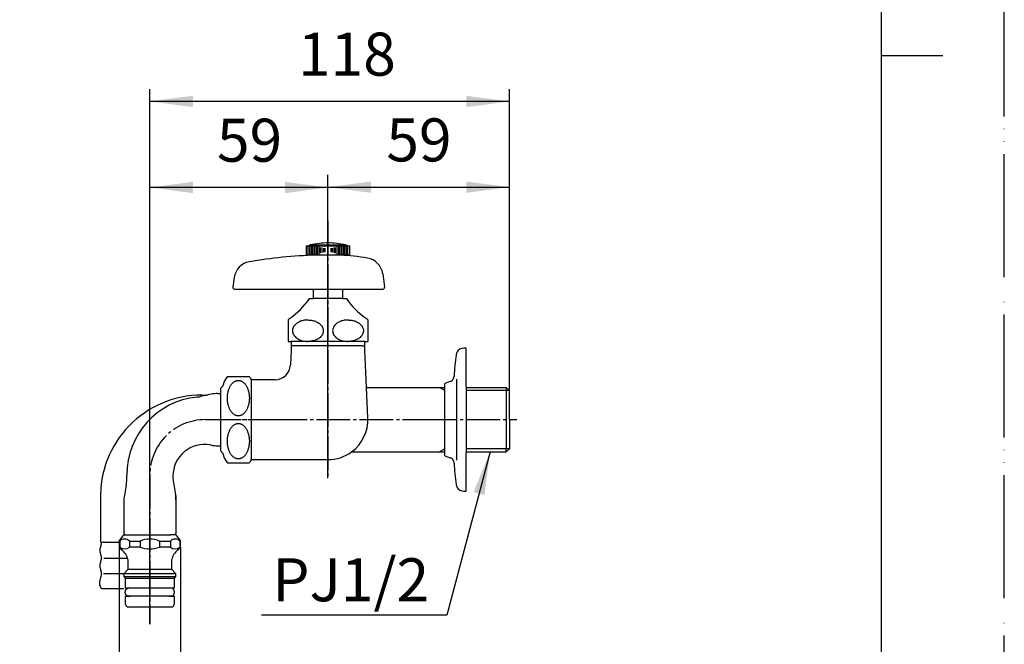
# Model space of a CAD drawing. Units: millimetres. Extents: x -278 to 562, y -265 to 923.
# Drawn here: x 241 to 562, y 138 to 341 of the extents above; entities that cross this region are included whole.
import ezdxf

# ---------------------------------------------------------------- set-up
doc = ezdxf.new("R2010")
doc.units = ezdxf.units.MM
doc.linetypes.add('DASH_CENTER', pattern=[14, 11, -1, 1, -1])
doc.linetypes.add('PHANTOM', pattern=[13, 10, -1, 0, -1, 0, -1])
doc.layers.add('1', color=7, linetype='Continuous')
doc.layers.add('CSLAYER1', color=7, linetype='Continuous')
doc.styles.add('CONVERTER_12', font='txt.shx', dxfattribs={"width": 0.9})
doc.dimstyles.new('ME10_DIM_11', dxfattribs={"dimtxt": 14, "dimasz": 14, "dimexe": 4, "dimexo": 0, "dimgap": 4, "dimtad": 1, "dimdsep": 46, "dimtxsty": 'CONVERTER_12', "dimsah": 1, "dimcen": 0.09, "dimclrd": 2, "dimclre": 2, "dimclrt": 7, "dimadec": 0, "dimazin": 0, "dimtfac": 1, "dimtdec": 4, "dimtix": 1, "dimtmove": 0, "dimatfit": 3, "dimfxl": 1, "dimtolj": 1, "dimtzin": 0, "dimarcsym": 0})
doc.dimstyles.new('ME10_DIM_12', dxfattribs={"dimtxt": 14, "dimasz": 14, "dimexe": 4, "dimexo": 0, "dimgap": 4, "dimtad": 1, "dimdsep": 46, "dimtxsty": 'CONVERTER_12', "dimsah": 1, "dimcen": 0.09, "dimclrd": 2, "dimclre": 2, "dimclrt": 7, "dimadec": 0, "dimazin": 0, "dimtfac": 1, "dimtdec": 4, "dimtix": 1, "dimtmove": 0, "dimatfit": 3, "dimfxl": 1, "dimtolj": 1, "dimtzin": 0, "dimarcsym": 0})
doc.dimstyles.new('ME10_DIM_14', dxfattribs={"dimtxt": 14, "dimasz": 14, "dimexe": 4, "dimexo": 0, "dimgap": 4, "dimtad": 1, "dimdsep": 46, "dimtxsty": 'CONVERTER_12', "dimsah": 1, "dimcen": 0.09, "dimclrd": 2, "dimclre": 2, "dimclrt": 7, "dimadec": 0, "dimazin": 0, "dimtfac": 1, "dimtdec": 4, "dimtix": 1, "dimtmove": 0, "dimatfit": 3, "dimfxl": 1, "dimtolj": 1, "dimtzin": 0, "dimarcsym": 0})
doc.dimstyles.new('ME10_DIM_19', dxfattribs={"dimtxt": 14, "dimasz": 14, "dimexe": 4, "dimexo": 0, "dimgap": 4, "dimtad": 1, "dimdsep": 46, "dimtxsty": 'CONVERTER_12', "dimsah": 1, "dimcen": 0.09, "dimclrd": 2, "dimclre": 2, "dimclrt": 7, "dimadec": 0, "dimazin": 0, "dimtfac": 1, "dimtdec": 4, "dimtix": 1, "dimtmove": 0, "dimatfit": 3, "dimfxl": 1, "dimtolj": 1, "dimtzin": 0, "dimarcsym": 0})
doc.dimstyles.get("Standard").update_dxf_attribs({"dimtxt": 0.18, "dimasz": 0.18, "dimexe": 0.18, "dimexo": 0.0625, "dimgap": 0.09, "dimtad": 0, "dimtih": 1, "dimtoh": 1, "dimdec": 4, "dimzin": 0, "dimdsep": 46, "dimtxsty": 'Standard', "dimcen": 0.09, "dimadec": 0, "dimazin": 0, "dimtfac": 1, "dimtdec": 4, "dimtofl": 0, "dimtmove": 0, "dimatfit": 3, "dimfxl": 1, "dimtolj": 1, "dimtzin": 0, "dimarcsym": 0})

# ---------------------------------------------------------------- blocks, each defined once
blk = doc.blocks.new('32-1-16__1', base_point=(467.84, 236.21))
at = {"color": 7, "linetype": 'Continuous'}
for p, q in [((309.05, 224.86), (316.14, 224.86)), ((306.74, 219.54), (306.74, 218.76)), ((306.74, 202.96), (306.74, 202.19)), ((309.05, 196.86), (316.14, 196.86))]:
    blk.add_line(p, q, dxfattribs=at)
at = {"layer": '1', "color": 7, "linetype": 'Continuous'}
for p, q in [((307.74, 222.34), (307.74, 222.39)), ((316.74, 223.86), (316.74, 224.14)), ((316.74, 224.14), (316.74, 224.02)), ((316.74, 223.86), (316.74, 197.86)), ((306.74, 220.6), (306.74, 219.54)), ((306.74, 218.76), (306.74, 202.96)), ((306.74, 202.19), (306.74, 201.12)), ((307.74, 199.33), (307.74, 199.39)), ((316.74, 197.59), (316.74, 197.86)), ((316.74, 197.7), (316.74, 197.59))]:
    blk.add_line(p, q, dxfattribs=at)
for centre, radius, start, end in [((312.59, 221.34), 5, 135.1623, 164.6624), ((312.59, 221.34), 5, 34.0558, 44.8377), ((307.74, 220.6), 1, 132.9414, 180), ((307.74, 220.6), 1, 120, 132.9414), ((306.74, 222.34), 1, 300, 0), ((308.74, 222.39), 1, 164.6624, 180), ((307.74, 201.12), 1, 180, 227.0586), ((307.74, 201.12), 1, 227.0586, 240), ((306.74, 199.39), 1, 0, 60), ((308.74, 199.33), 1, 180, 195.3376), ((312.59, 200.39), 5, 195.3376, 224.8377), ((312.59, 200.39), 5, 315.1623, 325.9442)]:
    blk.add_arc(centre, radius, start, end, dxfattribs=at)
for points, knots in [([(312.91, 212.12), (313.01, 212.14), (313.22, 212.18), (313.53, 212.3), (313.83, 212.45), (314.12, 212.65), (314.39, 212.88), (314.66, 213.15), (314.9, 213.46), (315.13, 213.8), (315.34, 214.17), (315.53, 214.57), (315.69, 214.99), (315.84, 215.44), (315.96, 215.9), (316.05, 216.38), (316.11, 216.87), (316.16, 217.36), (316.17, 217.86), (316.16, 218.36), (316.11, 218.86), (316.05, 219.35), (315.96, 219.82), (315.84, 220.29), (315.69, 220.73), (315.53, 221.15), (315.34, 221.55), (315.13, 221.92), (314.9, 222.26), (314.66, 222.57), (314.39, 222.84), (314.12, 223.08), (313.83, 223.27), (313.53, 223.43), (313.22, 223.54), (312.91, 223.61), (312.59, 223.63), (312.28, 223.61), (311.96, 223.54), (311.66, 223.43), (311.36, 223.27), (311.07, 223.08), (310.79, 222.84), (310.53, 222.57), (310.28, 222.26), (310.05, 221.92), (309.85, 221.55), (309.66, 221.15), (309.49, 220.73), (309.35, 220.29), (309.23, 219.82), (309.14, 219.35), (309.07, 218.86), (309.03, 218.36), (309.02, 217.86), (309.03, 217.36), (309.07, 216.87), (309.14, 216.38), (309.23, 215.9), (309.35, 215.44), (309.49, 214.99), (309.66, 214.57), (309.85, 214.17), (310.05, 213.8), (310.28, 213.46), (310.53, 213.15), (310.79, 212.88), (311.07, 212.65), (311.36, 212.45), (311.66, 212.3), (311.96, 212.18), (312.28, 212.12), (312.59, 212.09), (312.8, 212.11), (312.91, 212.12)], [0, 0, 0, 0, 0.32109, 0.641912, 0.982923, 1.323562, 1.693004, 2.062118, 2.46378, 2.865204, 3.298618, 3.731871, 4.193189, 4.654403, 5.137301, 5.620138, 6.11662, 6.613075, 7.114182, 7.61529, 8.111744, 8.608227, 9.091064, 9.573961, 10.035176, 10.496494, 10.929747, 11.363161, 11.764584, 12.166247, 12.535361, 12.904803, 13.245442, 13.586453, 13.907275, 14.228365, 14.542136, 14.855907, 15.176996, 15.497818, 15.838829, 16.179469, 16.54891, 16.918024, 17.319687, 17.72111, 18.154525, 18.587778, 19.049096, 19.51031, 19.993208, 20.476044, 20.972527, 21.468982, 21.970089, 22.471196, 22.967651, 23.464134, 23.946971, 24.429868, 24.891083, 25.3524, 25.785653, 26.219068, 26.620491, 27.022154, 27.391268, 27.760709, 28.101349, 28.44236, 28.763182, 29.084271, 29.398042, 29.711813, 29.711813, 29.711813, 29.711813]), ([(312.28, 209.6), (312.17, 209.58), (311.96, 209.54), (311.66, 209.43), (311.36, 209.27), (311.07, 209.08), (310.79, 208.84), (310.53, 208.57), (310.28, 208.26), (310.05, 207.92), (309.85, 207.55), (309.66, 207.15), (309.49, 206.73), (309.35, 206.29), (309.23, 205.82), (309.14, 205.35), (309.07, 204.86), (309.03, 204.36), (309.02, 203.86), (309.03, 203.36), (309.07, 202.87), (309.14, 202.38), (309.23, 201.9), (309.35, 201.44), (309.49, 200.99), (309.66, 200.57), (309.85, 200.17), (310.05, 199.8), (310.28, 199.46), (310.53, 199.15), (310.79, 198.88), (311.07, 198.65), (311.36, 198.45), (311.66, 198.3), (311.96, 198.18), (312.28, 198.12), (312.59, 198.09), (312.91, 198.12), (313.22, 198.18), (313.53, 198.3), (313.83, 198.45), (314.12, 198.65), (314.39, 198.88), (314.66, 199.15), (314.9, 199.46), (315.13, 199.8), (315.34, 200.17), (315.53, 200.57), (315.69, 200.99), (315.84, 201.44), (315.96, 201.9), (316.05, 202.38), (316.11, 202.87), (316.16, 203.36), (316.17, 203.86), (316.16, 204.36), (316.11, 204.86), (316.05, 205.35), (315.96, 205.82), (315.84, 206.29), (315.69, 206.73), (315.53, 207.15), (315.34, 207.55), (315.13, 207.92), (314.9, 208.26), (314.66, 208.57), (314.39, 208.84), (314.12, 209.08), (313.83, 209.27), (313.53, 209.43), (313.22, 209.54), (312.91, 209.61), (312.59, 209.63), (312.38, 209.61), (312.28, 209.6)], [0, 0, 0, 0, 0.321081, 0.641895, 0.982899, 1.323531, 1.692967, 2.062075, 2.463734, 2.865153, 3.298565, 3.731815, 4.193131, 4.654344, 5.137241, 5.620077, 6.11656, 6.613014, 7.114121, 7.615229, 8.111683, 8.608165, 9.091001, 9.573898, 10.035111, 10.496427, 10.929678, 11.36309, 11.764509, 12.166167, 12.535275, 12.904711, 13.245344, 13.586347, 13.907161, 14.228242, 14.542004, 14.855766, 15.176848, 15.497662, 15.838665, 16.179297, 16.548733, 16.917842, 17.3195, 17.720919, 18.154331, 18.587582, 19.048898, 19.510111, 19.993007, 20.475844, 20.972326, 21.46878, 21.969888, 22.470995, 22.967449, 23.463932, 23.946768, 24.429665, 24.890878, 25.352194, 25.785444, 26.218856, 26.620275, 27.021934, 27.391042, 27.760478, 28.10111, 28.442114, 28.762928, 29.084009, 29.397771, 29.711533, 29.711533, 29.711533, 29.711533])]:
    blk.add_open_spline(points, degree=3, knots=knots, dxfattribs=at)
blk = doc.blocks.new('62-1B-M2', base_point=(586.29, 1009.76))
at = {"layer": '1', "color": 7, "linetype": 'Continuous'}
for p, q in [((303.77, 219.14), (300.25, 218.39)), ((305.85, 219.36), (306.74, 219.36)), ((303.77, 202.58), (303.38, 202.66)), ((305.85, 202.36), (306.74, 202.36)), ((276.3, 191.3), (276.3, 192.85)), ((276.15, 189.57), (275.45, 185.61)), ((291.46, 190.41), (292.15, 186.48)), ((275.3, 183.87), (275.3, 173.86)), ((292.3, 184.74), (292.3, 173.86)), ((273.8, 171.36), (275.3, 173.36)), ((275.3, 173.86), (275.8, 173.36)), ((275.3, 173.36), (275.61, 173.36)), ((275.61, 173.36), (276.8, 173.36)), ((276.8, 173.36), (290.61, 173.36)), ((292.3, 173.36), (290.61, 173.36)), ((291.8, 173.36), (292.3, 173.86)), ((292.3, 173.36), (293.8, 171.36)), ((273.8, 171.36), (274.01, 171.36)), ((274.01, 171.36), (274.01, 169.36)), ((277.14, 171.36), (280.68, 171.36)), ((277.14, 171.36), (280.68, 171.36)), ((277.14, 171.36), (277.14, 169.36)), ((277.14, 171.36), (277.14, 169.36)), ((280.68, 171.36), (280.68, 169.36)), ((280.68, 171.36), (280.68, 169.36)), ((286.92, 171.36), (290.47, 171.36)), ((286.92, 171.36), (286.92, 169.36)), ((290.47, 171.36), (290.47, 169.36)), ((293.59, 171.36), (293.59, 169.36)), ((293.59, 171.36), (293.8, 171.36)), ((274.01, 169.36), (273.8, 169.36)), ((280.68, 169.36), (277.14, 169.36)), ((280.68, 169.36), (277.14, 169.36)), ((290.47, 169.36), (286.92, 169.36)), ((293.8, 169.36), (293.59, 169.36)), ((275.4, 160.86), (292.2, 160.86)), ((276.8, 162.26), (290.8, 162.26)), ((275.4, 159.86), (292.2, 159.86)), ((275.9, 159.36), (291.7, 159.36)), ((290.81, 156.06), (276.81, 156.06)), ((290.8, 153.46), (276.8, 153.46))]:
    blk.add_line(p, q, dxfattribs=at)
at = {"layer": '1', "color": 2, "linetype": 'Continuous'}
for p, q in [((292.15, 186.48), (292.3, 185.86)), ((292.3, 185.86), (292.3, 184.74))]:
    blk.add_line(p, q, dxfattribs=at)
at = {"layer": '1', "color": 7, "linetype": 'Continuous'}
for centre, radius, start, end in [((301.8, 192.86), 25.5, 95.8764, 180.019), ((298.17, 228.17), 10, 275.8764, 282), ((305.85, 209.36), 10, 90, 102), ((301.61, 192.52), 10.3, 80.0675, 179.7535), ((305.85, 212.36), 10, 258, 270), ((301.8, 192.14), 10.5, 177.686, 179.954), ((266.3, 191.3), 10, 350, 0), ((301.3, 192.15), 10, 180, 190), ((282.3, 184.74), 10, 0, 10), ((285.3, 183.87), 10, 170, 180), ((275.57, 169.87), 2.16, 43.7552, 136.2448), ((283.8, 164.38), 7.65, 65.8966, 114.1034), ((292.03, 169.87), 2.16, 43.7552, 136.2448), ((275.57, 171.55), 2.69, 234.483, 305.517), ((271.8, 164.29), 5, 0, 45), ((283.8, 178.86), 10, 251.8046, 288.1954), ((292.03, 171.55), 2.69, 234.483, 305.517), ((295.8, 164.29), 5, 135, 180)]:
    blk.add_arc(centre, radius, start, end, dxfattribs=at)
for points, knots in [([(276.72, 153.47), (276.69, 153.47), (276.63, 153.48), (276.54, 153.51), (276.46, 153.54), (276.38, 153.58), (276.3, 153.64), (276.23, 153.7), (276.16, 153.77), (276.09, 153.84), (276.04, 153.93), (275.98, 154.02), (275.94, 154.11), (275.9, 154.21), (275.86, 154.32), (275.84, 154.43), (275.82, 154.54), (275.81, 154.65), (275.8, 154.76), (275.81, 154.87), (275.82, 154.99), (275.84, 155.1), (275.86, 155.21), (275.9, 155.31), (275.94, 155.41), (275.98, 155.51), (276.04, 155.6), (276.1, 155.68), (276.16, 155.76), (276.23, 155.83), (276.3, 155.89), (276.38, 155.94), (276.46, 155.98), (276.54, 156.02), (276.63, 156.04), (276.7, 156.06), (276.76, 156.06), (276.79, 156.06), (276.81, 156.06)], [0, 0, 0, 0, 0.088406, 0.17679, 0.267689, 0.358551, 0.453138, 0.547685, 0.646611, 0.745502, 0.848851, 0.952171, 1.059514, 1.166837, 1.277332, 1.387814, 1.500318, 1.612816, 1.726008, 1.8392, 1.951698, 2.064203, 2.174685, 2.28518, 2.392502, 2.499846, 2.603166, 2.706515, 2.805405, 2.904331, 2.998878, 3.093465, 3.184328, 3.275226, 3.36361, 3.452016, 3.497329, 3.545446, 3.545446, 3.545446, 3.545446]), ([(290.89, 153.47), (290.92, 153.47), (290.97, 153.48), (291.06, 153.51), (291.14, 153.54), (291.22, 153.58), (291.3, 153.64), (291.38, 153.7), (291.44, 153.77), (291.51, 153.84), (291.57, 153.93), (291.62, 154.02), (291.67, 154.11), (291.71, 154.21), (291.74, 154.32), (291.77, 154.43), (291.78, 154.54), (291.8, 154.65), (291.8, 154.76), (291.8, 154.87), (291.78, 154.99), (291.77, 155.1), (291.74, 155.21), (291.71, 155.31), (291.67, 155.41), (291.62, 155.51), (291.57, 155.6), (291.51, 155.68), (291.44, 155.76), (291.37, 155.83), (291.3, 155.89), (291.22, 155.94), (291.14, 155.98), (291.06, 156.02), (290.97, 156.04), (290.9, 156.06), (290.84, 156.06), (290.81, 156.06), (290.8, 156.06)], [0, 0, 0, 0, 0.088406, 0.17679, 0.267689, 0.358551, 0.453138, 0.547685, 0.646611, 0.745502, 0.848851, 0.952171, 1.059514, 1.166837, 1.277332, 1.387814, 1.500318, 1.612816, 1.726008, 1.8392, 1.951698, 2.064203, 2.174685, 2.28518, 2.392502, 2.499846, 2.603166, 2.706515, 2.805405, 2.904331, 2.998878, 3.093465, 3.184328, 3.275226, 3.36361, 3.452016, 3.495864, 3.539568, 3.539568, 3.539568, 3.539568]), ([(276.8, 153.46), (276.79, 153.46), (276.76, 153.46), (276.73, 153.47), (276.72, 153.47)], [0, 0, 0, 0, 0.04370427, 0.08755177, 0.08755177, 0.08755177, 0.08755177]), ([(290.8, 153.46), (290.81, 153.46), (290.84, 153.46), (290.87, 153.47), (290.89, 153.47)], [0, 0, 0, 0, 0.04370427, 0.08755177, 0.08755177, 0.08755177, 0.08755177])]:
    blk.add_open_spline(points, degree=3, knots=knots, dxfattribs=at)
at = {"layer": 'CSLAYER1', "color": 7, "linetype": 'Continuous'}
for p, q in [((273.8, 171.36), (273.8, 169.36)), ((293.8, 169.36), (293.8, 171.36)), ((273.8, 169.36), (275.34, 167.83)), ((274.3, 168.86), (275.34, 167.83)), ((292.27, 167.83), (293.8, 169.36)), ((292.27, 167.83), (293.3, 168.86)), ((276.8, 162.26), (276.8, 164.29)), ((290.8, 164.29), (290.8, 162.26)), ((275.4, 160.86), (276.8, 162.26)), ((275.4, 159.86), (275.4, 160.86)), ((290.8, 162.26), (292.2, 160.86)), ((292.2, 160.86), (292.2, 159.86)), ((275.9, 159.36), (275.4, 159.86)), ((275.9, 156.06), (275.9, 159.36)), ((292.2, 159.86), (291.7, 159.36)), ((291.7, 159.36), (291.7, 156.06)), ((277.4, 156.06), (275.9, 156.06)), ((291.7, 156.06), (290.2, 156.06)), ((275.9, 150.86), (275.9, 153.46)), ((275.9, 153.46), (277.4, 153.46)), ((290.2, 153.46), (291.7, 153.46)), ((291.7, 153.46), (291.7, 150.86)), ((283.8, 149.86), (276.9, 149.86)), ((290.7, 149.86), (283.8, 149.86))]:
    blk.add_line(p, q, dxfattribs=at)
for centre, start, end in [((276.9, 150.86), 180, 270), ((290.7, 150.86), 270, 0)]:
    blk.add_arc(centre, 1, start, end, dxfattribs=at)
blk = doc.blocks.new('Y1270-65F1-16', base_point=(-23.23, 149.56))
blk.add_blockref('32-1-16__1', (467.84, 236.21))
at = {"layer": '1'}
blk.add_blockref('62-1B-M2', (586.29, 1009.76), dxfattribs=at)
blk = doc.blocks.new('63-2-M2__2', base_point=(683.09, 55.64))
at = {"color": 7, "linetype": 'Continuous'}
for p, q in [((267.74, 184.89), (267.74, 180.72)), ((267.74, 180.72), (267.74, 171.16)), ((275.39, 155.86), (268.63, 155.86))]:
    blk.add_line(p, q, dxfattribs=at)
at = {"layer": '1', "color": 7, "linetype": 'Continuous'}
for p, q in [((300.73, 218.86), (302.45, 218.86)), ((267.89, 171.01), (267.95, 171.01)), ((268.59, 171.01), (268.65, 171.01)), ((274.3, 170.86), (268.8, 170.86)), ((268.79, 165.86), (276.55, 165.86)), ((275.4, 160.73), (268.74, 160.73)), ((268.63, 155.86), (268.09, 155.86))]:
    blk.add_line(p, q, dxfattribs=at)
for centre, radius, start, end in [((300.73, 185.86), 33, 90, 181.6894), ((267.89, 171.16), 0.15, 180, 270), ((267.95, 170.86), 0.15, 359.9235, 90), ((268.59, 171.16), 0.15, 180, 270), ((268.65, 170.86), 0.15, 359.9235, 90)]:
    blk.add_arc(centre, radius, start, end, dxfattribs=at)
blk.add_open_spline([(268.09, 155.86), (267.82, 156.4), (267.29, 157.43), (267.78, 159.11), (268.08, 160.21), (268.1, 160.86), (268.08, 161.37), (267.82, 162.18), (267.48, 163.36), (267.82, 164.54), (268.08, 165.36), (268.1, 165.86), (268.08, 166.37), (267.82, 167.18), (267.46, 168.39), (267.88, 169.61), (268.02, 170.44), (268.1, 170.86)], degree=3, knots=[0, 0, 0, 0, 1.73234, 3.354934, 5.008132, 5.158182, 5.308235, 6.522125, 7.711005, 8.899339, 10.113844, 10.263919, 10.41399, 11.628127, 12.816808, 14.081941, 15.367152, 15.367152, 15.367152, 15.367152], dxfattribs=at)
blk = doc.blocks.new('63-2-M2__3', base_point=(1012.5, 56.6))
at = {"layer": '1'}
blk.add_blockref('63-2-M2__2', (683.09, 55.64), dxfattribs=at)
blk = doc.blocks.new('開示A4', base_point=(-78.494, -66.189))
at = {"layer": '1', "color": 4, "linetype": 'PHANTOM'}
blk.add_line((140.434, -66.189), (140.434, 230.811), dxfattribs=at)
at = {"layer": '1', "color": 7, "linetype": 'Continuous'}
for p, q in [((130.434, 82.311), (130.434, 220.811)), ((130.434, -56.189), (130.434, 82.311))]:
    blk.add_line(p, q, dxfattribs=at)
at = {"layer": '1', "color": 2, "linetype": 'Continuous'}
blk.add_line((130.434, 82.311), (135.434, 82.311), dxfattribs=at)
blk = doc.blocks.new('21-1C__5', base_point=(437.94, 199.8))
at = {"layer": '1', "color": 7, "linetype": 'Continuous'}
for p, q in [((171.64, 529.3), (185.26, 525.64)), ((212.59, 529.5), (198.2, 525.64)), ((165.84, 519.26), (175.82, 509.28)), ((217.63, 519.26), (207.65, 509.28)), ((185.94, 484.45), (182.29, 498.07)), ((197.53, 484.45), (201.18, 498.07)), ((204.95, 486), (205.06, 486)), ((334.74, 267.36), (335.74, 267.63)), ((334.74, 264.36), (334.74, 267.36)), ((334.74, 267.36), (335.24, 267.36)), ((335.24, 267.36), (335.74, 267.36)), ((335.74, 267.36), (336.24, 267.36)), ((335.99, 267.69), (341.74, 267.69)), ((336.24, 267.36), (336.74, 267.36)), ((336.74, 267.36), (346.74, 267.36)), ((341.74, 267.69), (347.49, 267.69)), ((346.74, 267.36), (347.24, 267.36)), ((347.24, 267.36), (347.74, 267.36)), ((347.74, 267.63), (348.74, 267.36)), ((347.74, 267.36), (348.24, 267.36)), ((348.24, 267.36), (348.74, 267.36)), ((348.74, 267.36), (348.74, 264.36)), ((348.74, 264.36), (334.74, 264.36)), ((164.54, 257.15), (164.09, 253.94)), ((219.38, 253.94), (218.93, 257.15)), ((311.27, 257.15), (310.82, 253.93)), ((359.54, 258.32), (360.16, 253.93)), ((164.59, 253.37), (218.89, 253.37)), ((186.99, 250.29), (186.99, 253.37)), ((196.49, 253.37), (196.49, 250.29)), ((311.31, 253.36), (359.66, 253.36)), ((336.99, 250.29), (336.99, 253.36)), ((346.49, 253.36), (346.49, 250.29)), ((186.74, 250.29), (185.74, 250.29)), ((191.74, 250.29), (186.74, 250.29)), ((191.74, 250.29), (197.74, 250.29)), ((335.74, 250.29), (336.99, 250.29)), ((346.49, 250.29), (336.99, 250.29)), ((346.49, 250.29), (347.74, 250.29)), ((328.74, 243.36), (328.74, 236.29)), ((354.74, 243.36), (354.74, 236.29)), ((191.74, 236.29), (178.66, 236.29)), ((191.74, 236.29), (204.81, 236.29)), ((328.74, 236.29), (329.74, 236.29)), ((353.74, 236.29), (329.74, 236.29)), ((353.74, 236.29), (354.74, 236.29))]:
    blk.add_line(p, q, dxfattribs=at)
at = {"layer": '1', "color": 2, "linetype": 'Continuous'}
for p, q in [((335.24, 267.36), (335.24, 264.36)), ((335.74, 267.36), (335.74, 264.36)), ((336.24, 267.36), (336.24, 264.36)), ((336.74, 267.36), (336.74, 264.36)), ((337.24, 267.22), (337.24, 264.47)), ((337.74, 267.17), (337.74, 264.53)), ((338.24, 267.09), (338.24, 264.62)), ((338.74, 267.06), (338.74, 264.72)), ((339.24, 266.89), (339.24, 264.98)), ((339.74, 266.85), (339.74, 265.08)), ((340.24, 266.65), (340.24, 265.3)), ((340.74, 266.61), (340.74, 265.34)), ((342.74, 265.34), (342.74, 266.61)), ((343.24, 265.3), (343.24, 266.65)), ((343.74, 265.08), (343.74, 266.85)), ((344.24, 264.98), (344.24, 266.89)), ((344.74, 264.72), (344.74, 267.06)), ((345.24, 264.62), (345.24, 267.09)), ((345.74, 264.53), (345.74, 267.17)), ((346.24, 264.47), (346.24, 267.22)), ((346.74, 264.36), (346.74, 267.36)), ((347.24, 264.36), (347.24, 267.36)), ((347.74, 264.36), (347.74, 267.36)), ((348.24, 264.36), (348.24, 267.36))]:
    blk.add_line(p, q, dxfattribs=at)
at = {"layer": '1', "color": 7, "linetype": 'Continuous'}
for radius in [7, 5.75]:
    blk.add_circle((191.73, 511), radius, dxfattribs=at)
for centre, radius, start, end in [((170.08, 523.5), 6, 75, 225), ((213.38, 523.5), 6, 315, 97.5242), ((191.73, 549.79), 25, 255, 285), ((158.14, 491.6), 25, 15, 45), ((225.33, 491.6), 25, 135, 165), ((191.73, 486), 6, 195, 270), ((191.73, 486), 6, 270, 345), ((341.74, 243.36), 25, 103.2971, 103.8865), ((341.74, 243.36), 25, 90, 103.2971), ((341.74, 243.36), 25, 76.7029, 90), ((341.74, 243.36), 25, 76.1135, 76.7029), ((193.37, 137), 127.49, 92.5341, 100.8095), ((190.1, 137), 127.49, 79.1905, 87.4659), ((341.74, 114.36), 150.05, 91.5275, 99.8029), ((342.1, 189.45), 75, 80.4085, 87.2214), ((353.6, 257.49), 6, 8.0041, 80.4085), ((170.48, 256.32), 6, 99.8029, 172), ((191.74, 254.73), 6, 90, 163.3081), ((191.74, 254.73), 6, 16.6919, 90), ((212.99, 256.32), 6, 8, 80.1971), ((317.21, 256.31), 6, 99.8029, 172), ((164.59, 253.87), 0.5, 172, 270), ((218.89, 253.87), 0.5, 270, 8), ((311.31, 253.86), 0.5, 172, 270), ((359.66, 253.86), 0.5, 270, 8.0041), ((165.83, 263.7), 24, 303.9592, 326.0408), ((217.64, 263.7), 24, 213.9592, 236.0408), ((315.83, 263.7), 24, 303.9592, 326.0408), ((367.64, 263.7), 24, 213.9592, 236.0408), ((182.24, 239.79), 5, 126.8699, 224.427), ((201.24, 239.79), 5, 315.573, 53.1301), ((332.24, 239.79), 5, 126.8699, 134.427), ((351.24, 239.79), 5, 45.573, 53.1301)]:
    blk.add_arc(centre, radius, start, end, dxfattribs=at)
for points, knots in [([(180.48, 243.29), (180.38, 243.29), (180.2, 243.28), (179.92, 243.24), (179.64, 243.18), (179.38, 243.08), (179.12, 242.97), (178.87, 242.83), (178.63, 242.66), (178.41, 242.47), (178.2, 242.27), (178.01, 242.04), (177.84, 241.8), (177.69, 241.54), (177.56, 241.27), (177.46, 240.99), (177.37, 240.7), (177.31, 240.4), (177.27, 240.1), (177.26, 239.79), (177.27, 239.49), (177.31, 239.18), (177.37, 238.88), (177.46, 238.59), (177.56, 238.31), (177.69, 238.04), (177.84, 237.78), (178.01, 237.54), (178.2, 237.31), (178.41, 237.11), (178.63, 236.92), (178.87, 236.76), (179.12, 236.62), (179.38, 236.5), (179.64, 236.41), (179.92, 236.34), (180.2, 236.3), (180.48, 236.29), (180.76, 236.3), (181.04, 236.34), (181.31, 236.41), (181.58, 236.5), (181.84, 236.62), (182.09, 236.76), (182.32, 236.92), (182.55, 237.11), (182.75, 237.31), (182.94, 237.54), (183.11, 237.78), (183.26, 238.04), (183.39, 238.31), (183.5, 238.59), (183.58, 238.88), (183.64, 239.18), (183.68, 239.49), (183.69, 239.79), (183.68, 240.1), (183.64, 240.4), (183.58, 240.7), (183.5, 240.99), (183.39, 241.27), (183.26, 241.54), (183.11, 241.8), (182.94, 242.04), (182.75, 242.27), (182.55, 242.47), (182.32, 242.66), (182.09, 242.83), (181.84, 242.97), (181.58, 243.08), (181.31, 243.18), (181.04, 243.24), (180.76, 243.28), (180.57, 243.29), (180.48, 243.29)], [0, 0, 0, 0, 0.280398, 0.560798, 0.842745, 1.124697, 1.409536, 1.694381, 1.983071, 2.271768, 2.564776, 2.857791, 3.155056, 3.452326, 3.753285, 4.054248, 4.35792, 4.661594, 4.966701, 5.271808, 5.576915, 5.882022, 6.185696, 6.489368, 6.790331, 7.09129, 7.38856, 7.685825, 7.97884, 8.271848, 8.560545, 8.849234, 9.134079, 9.418918, 9.70087, 9.982818, 10.263218, 10.543616, 10.824014, 11.104414, 11.386361, 11.668313, 11.953152, 12.237997, 12.526687, 12.815384, 13.108392, 13.401407, 13.698672, 13.995942, 14.296901, 14.597864, 14.901536, 15.20521, 15.510317, 15.815424, 16.120531, 16.425637, 16.729312, 17.032984, 17.333947, 17.634906, 17.932176, 18.229441, 18.522456, 18.815464, 19.104161, 19.39285, 19.677695, 19.962534, 20.244486, 20.526434, 20.806834, 21.087232, 21.087232, 21.087232, 21.087232]), ([(191.74, 243.29), (191.53, 243.28), (191.13, 243.26), (190.52, 243.2), (189.91, 243.06), (189.31, 242.86), (188.74, 242.6), (188.22, 242.3), (187.77, 241.94), (187.4, 241.55), (187.09, 241.12), (186.88, 240.68), (186.77, 240.25), (186.72, 239.78), (186.78, 239.23), (186.99, 238.63), (187.34, 238.09), (187.76, 237.65), (188.21, 237.3), (188.74, 236.97), (189.41, 236.67), (190.19, 236.44), (190.97, 236.34), (191.48, 236.31), (191.74, 236.29)], [0, 0, 0, 0, 0.606908, 1.212223, 1.842667, 2.474632, 3.10242, 3.729334, 4.271043, 4.812985, 5.340108, 5.866249, 6.263875, 6.661485, 7.280966, 7.902597, 8.549169, 9.195897, 9.722416, 10.249118, 11.078975, 11.907322, 12.673317, 13.441913, 13.441913, 13.441913, 13.441913]), ([(191.74, 243.29), (191.94, 243.28), (192.34, 243.26), (192.95, 243.2), (193.56, 243.06), (194.16, 242.86), (194.74, 242.6), (195.25, 242.3), (195.7, 241.94), (196.07, 241.55), (196.38, 241.12), (196.59, 240.68), (196.7, 240.25), (196.75, 239.78), (196.69, 239.23), (196.48, 238.63), (196.13, 238.09), (195.71, 237.65), (195.26, 237.3), (194.73, 236.97), (194.06, 236.67), (193.28, 236.44), (192.5, 236.34), (191.99, 236.31), (191.74, 236.29)], [0, 0, 0, 0, 0.606908, 1.212223, 1.842667, 2.474632, 3.10242, 3.729334, 4.271043, 4.812985, 5.340108, 5.866249, 6.263875, 6.661485, 7.280966, 7.902597, 8.549169, 9.195897, 9.722416, 10.249118, 11.078975, 11.907322, 12.673317, 13.441913, 13.441913, 13.441913, 13.441913]), ([(202.99, 243.29), (203.09, 243.29), (203.27, 243.28), (203.55, 243.24), (203.83, 243.18), (204.09, 243.08), (204.35, 242.97), (204.6, 242.83), (204.84, 242.66), (205.06, 242.47), (205.27, 242.27), (205.46, 242.04), (205.63, 241.8), (205.78, 241.54), (205.91, 241.27), (206.02, 240.99), (206.1, 240.7), (206.16, 240.4), (206.2, 240.1), (206.21, 239.79), (206.2, 239.49), (206.16, 239.18), (206.1, 238.88), (206.02, 238.59), (205.91, 238.31), (205.78, 238.04), (205.63, 237.78), (205.46, 237.54), (205.27, 237.31), (205.06, 237.11), (204.84, 236.92), (204.6, 236.76), (204.35, 236.62), (204.09, 236.5), (203.83, 236.41), (203.55, 236.34), (203.27, 236.3), (202.99, 236.29), (202.71, 236.3), (202.44, 236.34), (202.16, 236.41), (201.89, 236.5), (201.63, 236.62), (201.38, 236.76), (201.15, 236.92), (200.93, 237.11), (200.72, 237.31), (200.53, 237.54), (200.36, 237.78), (200.21, 238.04), (200.08, 238.31), (199.97, 238.59), (199.89, 238.88), (199.83, 239.18), (199.79, 239.49), (199.78, 239.79), (199.79, 240.1), (199.83, 240.4), (199.89, 240.7), (199.97, 240.99), (200.08, 241.27), (200.21, 241.54), (200.36, 241.8), (200.53, 242.04), (200.72, 242.27), (200.93, 242.47), (201.15, 242.66), (201.38, 242.83), (201.63, 242.97), (201.89, 243.08), (202.16, 243.18), (202.44, 243.24), (202.71, 243.28), (202.9, 243.29), (202.99, 243.29)], [0, 0, 0, 0, 0.280398, 0.560798, 0.842745, 1.124697, 1.409536, 1.694381, 1.983071, 2.271768, 2.564776, 2.857791, 3.155056, 3.452326, 3.753285, 4.054248, 4.35792, 4.661594, 4.966701, 5.271808, 5.576915, 5.882022, 6.185696, 6.489368, 6.790331, 7.09129, 7.38856, 7.685825, 7.97884, 8.271848, 8.560545, 8.849234, 9.134079, 9.418918, 9.70087, 9.982818, 10.263218, 10.543616, 10.824014, 11.104414, 11.386361, 11.668313, 11.953152, 12.237997, 12.526687, 12.815384, 13.108392, 13.401407, 13.698672, 13.995942, 14.296901, 14.597864, 14.901536, 15.20521, 15.510317, 15.815424, 16.120531, 16.425637, 16.729312, 17.032984, 17.333947, 17.634906, 17.932176, 18.229441, 18.522456, 18.815464, 19.104161, 19.39285, 19.677695, 19.962534, 20.244486, 20.526434, 20.806834, 21.087232, 21.087232, 21.087232, 21.087232]), ([(335.21, 243.29), (335.01, 243.28), (334.61, 243.26), (333.99, 243.2), (333.39, 243.06), (332.79, 242.86), (332.21, 242.6), (331.7, 242.3), (331.25, 241.94), (330.87, 241.55), (330.57, 241.12), (330.36, 240.68), (330.24, 240.25), (330.19, 239.78), (330.25, 239.23), (330.47, 238.63), (330.81, 238.09), (331.24, 237.65), (331.68, 237.3), (332.22, 236.97), (332.88, 236.67), (333.66, 236.44), (334.45, 236.34), (334.96, 236.31), (335.21, 236.29)], [0, 0, 0, 0, 0.606908, 1.212223, 1.842667, 2.474632, 3.10242, 3.729334, 4.271043, 4.812985, 5.340108, 5.866249, 6.263875, 6.661485, 7.280966, 7.902597, 8.549169, 9.195897, 9.722416, 10.249118, 11.078975, 11.907322, 12.673317, 13.441913, 13.441913, 13.441913, 13.441913]), ([(335.21, 243.29), (335.41, 243.28), (335.82, 243.26), (336.43, 243.2), (337.04, 243.06), (337.64, 242.86), (338.21, 242.6), (338.73, 242.3), (339.18, 241.94), (339.55, 241.55), (339.86, 241.12), (340.06, 240.68), (340.18, 240.25), (340.23, 239.78), (340.17, 239.23), (339.96, 238.63), (339.61, 238.09), (339.19, 237.65), (338.74, 237.3), (338.21, 236.97), (337.54, 236.67), (336.76, 236.44), (335.98, 236.34), (335.47, 236.31), (335.21, 236.29)], [0, 0, 0, 0, 0.606908, 1.212223, 1.842667, 2.474632, 3.10242, 3.729334, 4.271043, 4.812985, 5.340108, 5.866249, 6.263875, 6.661485, 7.280966, 7.902597, 8.549169, 9.195897, 9.722416, 10.249118, 11.078975, 11.907322, 12.673317, 13.441913, 13.441913, 13.441913, 13.441913]), ([(348.26, 243.29), (348.06, 243.28), (347.65, 243.26), (347.04, 243.2), (346.43, 243.06), (345.83, 242.86), (345.26, 242.6), (344.74, 242.3), (344.3, 241.94), (343.92, 241.55), (343.61, 241.12), (343.41, 240.68), (343.29, 240.25), (343.24, 239.78), (343.3, 239.23), (343.51, 238.63), (343.86, 238.09), (344.28, 237.65), (344.73, 237.3), (345.27, 236.97), (345.93, 236.67), (346.71, 236.44), (347.49, 236.34), (348, 236.31), (348.26, 236.29)], [0, 0, 0, 0, 0.606908, 1.212223, 1.842667, 2.474632, 3.10242, 3.729334, 4.271043, 4.812985, 5.340108, 5.866249, 6.263875, 6.661485, 7.280966, 7.902597, 8.549169, 9.195897, 9.722416, 10.249118, 11.078975, 11.907322, 12.673317, 13.441913, 13.441913, 13.441913, 13.441913]), ([(348.26, 243.29), (348.46, 243.28), (348.86, 243.26), (349.48, 243.2), (350.09, 243.06), (350.68, 242.86), (351.26, 242.6), (351.77, 242.3), (352.22, 241.94), (352.6, 241.55), (352.9, 241.12), (353.11, 240.68), (353.23, 240.25), (353.28, 239.78), (353.22, 239.23), (353, 238.63), (352.66, 238.09), (352.24, 237.65), (351.79, 237.3), (351.25, 236.97), (350.59, 236.67), (349.81, 236.44), (349.03, 236.34), (348.51, 236.31), (348.26, 236.29)], [0, 0, 0, 0, 0.606908, 1.212223, 1.842667, 2.474632, 3.10242, 3.729334, 4.271043, 4.812985, 5.340108, 5.866249, 6.263875, 6.661485, 7.280966, 7.902597, 8.549169, 9.195897, 9.722416, 10.249118, 11.078975, 11.907322, 12.673317, 13.441913, 13.441913, 13.441913, 13.441913])]:
    blk.add_open_spline(points, degree=3, knots=knots, dxfattribs=at)
blk = doc.blocks.new('R10A-13__6', base_point=(504.06, 1039.54))
blk.add_blockref('21-1C__5', (437.94, 199.8))
blk = doc.blocks.new('F13-0', base_point=(81.74, 223.86))
at = {"color": 7, "linetype": 'Continuous'}
blk.add_line((352.9, 234.86), (330.57, 234.86), dxfattribs=at)
at = {"layer": '1', "color": 7, "linetype": 'Continuous'}
for p, q in [((329.74, 236.29), (329.74, 233.42)), ((330.57, 234.86), (329.74, 234.86)), ((352.9, 234.86), (353.74, 234.86)), ((353.74, 233.42), (353.74, 236.29)), ((386.74, 234.11), (385.89, 234.11)), ((386.74, 221.61), (386.74, 234.11)), ((329.74, 233.42), (329.52, 228.64)), ((354.28, 221.36), (353.74, 233.42)), ((324.53, 223.86), (316.74, 223.86)), ((354.72, 211.44), (354.28, 221.36)), ((354.28, 221.36), (378, 221.36)), ((378, 221.36), (379.74, 221.36)), ((381.46, 223.24), (379.74, 222.61)), ((379.74, 210.86), (379.74, 222.61)), ((383.69, 210.86), (383.69, 224.08)), ((386.74, 221.61), (386.74, 210.86)), ((386.74, 221.61), (386.74, 221.56)), ((386.74, 221.36), (399.74, 221.36)), ((400.74, 220.36), (399.74, 221.36)), ((399.74, 221.36), (399.74, 220.36)), ((399.74, 220.36), (399.74, 201.36)), ((400.74, 210.86), (400.74, 220.36)), ((379.74, 199.11), (379.74, 210.86)), ((383.69, 197.65), (383.69, 210.86)), ((386.74, 210.86), (386.74, 200.11)), ((400.74, 210.86), (400.74, 201.36)), ((349.4, 200.36), (378, 200.36)), ((378, 200.36), (379.74, 200.36)), ((379.74, 199.11), (381.46, 198.48)), ((386.74, 200.36), (399.74, 200.36)), ((386.74, 200.16), (386.74, 200.11)), ((386.74, 187.61), (386.74, 200.11)), ((400.74, 201.36), (399.74, 200.36)), ((399.74, 200.36), (399.74, 201.36)), ((316.74, 197.86), (341.74, 197.86)), ((385.89, 187.61), (386.74, 187.61))]:
    blk.add_line(p, q, dxfattribs=at)
at = {"layer": '1', "color": 2, "linetype": 'Continuous'}
for p, q in [((379.74, 220.36), (378, 221.36)), ((399.74, 220.36), (386.74, 220.36)), ((400.74, 220.36), (399.74, 220.36)), ((379.74, 201.36), (378, 200.36)), ((399.74, 201.36), (386.74, 201.36)), ((400.74, 201.36), (399.74, 201.36))]:
    blk.add_line(p, q, dxfattribs=at)
at = {"layer": '1', "color": 2, "linetype": 'DASH_CENTER'}
for p, q in [((323.99, 210.86), (372.74, 210.86)), ((372.74, 210.86), (403.22, 210.86))]:
    blk.add_line(p, q, dxfattribs=at)
at = {"layer": '1', "color": 7, "linetype": 'Continuous'}
for centre, radius, start, end in [((385.89, 231.61), 2.5, 90, 149.7296), ((442.74, 222.96), 60, 171.3487, 178.0063), ((385.89, 231.61), 2.5, 149.7296, 171.3487), ((324.53, 228.86), 5, 270, 357.428), ((380.78, 225.12), 2, 311.0717, 348.1745), ((380.78, 225.12), 2, 348.1745, 358.0063), ((380.78, 225.12), 2, 290, 311.0717), ((341.74, 210.86), 13, 306.1289, 2.572), ((341.74, 210.86), 13, 270, 306.1289), ((380.78, 196.6), 2, 48.9283, 70), ((380.78, 196.6), 2, 11.8255, 48.9283), ((380.78, 196.6), 2, 1.9937, 11.8255), ((442.74, 198.76), 60, 181.9937, 188.6513), ((385.89, 190.11), 2.5, 188.6513, 210.2704), ((385.89, 190.11), 2.5, 210.2704, 270)]:
    blk.add_arc(centre, radius, start, end, dxfattribs=at)
blk = doc.blocks.new('*D19')
at = {"layer": '1', "color": 2, "linetype": 'Continuous'}
for p, q in [((283.8, 192.81), (283.8, 318.36)), ((400.74, 220.36), (400.74, 318.36)), ((400.74, 314.36), (283.8, 314.36))]:
    blk.add_line(p, q, dxfattribs=at)
at = {"layer": '1', "color": 2}
for points in [[(297.8, 316.2), (297.8, 312.51), (283.8, 314.36)], [(386.74, 312.51), (386.74, 316.2), (400.74, 314.36)]]:
    blk.add_solid(points, dxfattribs=at)
at = {"layer": '1', "color": 7, "insert": (332, 318.36), "char_height": 14, "attachment_point": 7, "rotation": 0.0001, "line_spacing_factor": 0.60024, "style": 'CONVERTER_12'}
blk.add_mtext('118', dxfattribs=at)
blk = doc.blocks.new('*D20')
at = {"layer": '1', "color": 2, "linetype": 'Continuous'}
for p, q in [((283.8, 144.36), (283.8, 290.37)), ((341.74, 191.86), (341.74, 290.37)), ((341.74, 286.37), (283.8, 286.37))]:
    blk.add_line(p, q, dxfattribs=at)
at = {"layer": '1', "color": 2}
for points in [[(297.8, 288.22), (297.8, 284.53), (283.8, 286.37)], [(327.74, 284.53), (327.74, 288.22), (341.74, 286.37)]]:
    blk.add_solid(points, dxfattribs=at)
at = {"layer": '1', "color": 7, "insert": (305.63, 290.37), "char_height": 14, "attachment_point": 7, "rotation": 0.0001, "line_spacing_factor": 0.60024, "style": 'CONVERTER_12'}
blk.add_mtext('59', dxfattribs=at)
blk = doc.blocks.new('*D22')
at = {"layer": '1', "color": 2, "linetype": 'Continuous'}
for p, q in [((341.74, 275.47), (341.74, 290.47)), ((400.74, 220.36), (400.74, 290.47)), ((341.74, 286.47), (400.74, 286.47))]:
    blk.add_line(p, q, dxfattribs=at)
at = {"layer": '1', "color": 2}
for points in [[(355.74, 288.32), (355.74, 284.63), (341.74, 286.47)], [(386.74, 284.63), (386.74, 288.32), (400.74, 286.47)]]:
    blk.add_solid(points, dxfattribs=at)
at = {"layer": '1', "color": 7, "insert": (360.74, 290.47), "char_height": 14, "attachment_point": 7, "rotation": 0.0001, "line_spacing_factor": 0.60024, "style": 'CONVERTER_12'}
blk.add_mtext('59', dxfattribs=at)
blk = doc.blocks.new('*D27')
at = {"layer": '1', "color": 2, "linetype": 'Continuous'}
for p, q in [((273.8, 169.36), (273.8, 83.22)), ((293.8, 169.36), (293.8, 83.22)), ((245.8, 87.22), (273.8, 87.22)), ((273.8, 87.22), (293.8, 87.22)), ((293.8, 87.22), (352.68, 87.22))]:
    blk.add_line(p, q, dxfattribs=at)
at = {"layer": '1', "color": 2}
for points in [[(259.8, 85.38), (259.8, 89.07), (273.8, 87.22)], [(307.8, 89.07), (307.8, 85.38), (293.8, 87.22)]]:
    blk.add_solid(points, dxfattribs=at)
at = {"layer": '1', "color": 7, "insert": (307.25, 91.61), "char_height": 14, "attachment_point": 7, "rotation": 0.0001, "line_spacing_factor": 0.60024, "style": 'CONVERTER_12'}
blk.add_mtext('\\C7;{\\Fgdt;n}\\C7;16.8', dxfattribs=at)

msp = doc.modelspace()

# ---------------------------------------------------------------- linework, layer by layer
at = {"color": 2, "linetype": 'DASH_CENTER'}
msp.add_line((302.5, 210.861), (325.236, 210.861), dxfattribs=at)
at = {"layer": '1', "color": 2, "linetype": 'DASH_CENTER'}
for p, q in [((341.736, 275.473), (341.736, 191.861)), ((301.801, 210.861), (325.803, 210.861)), ((283.801, 192.812), (283.801, 144.361))]:
    msp.add_line(p, q, dxfattribs=at)
at = {"layer": '1', "color": 4, "linetype": 'PHANTOM'}
msp.add_line((341.736, 250.038), (341.736, 265.363), dxfattribs=at)
at = {"layer": '1', "color": 2, "linetype": 'DASH_CENTER'}
msp.add_arc((301.801, 192.861), 18, 90, 180.15856, dxfattribs=at)
at = {"layer": '1', "color": 2}
msp.add_solid([(392.655, 186.357), (389.092, 187.302), (394.463, 200.361)], dxfattribs=at)

# ---------------------------------------------------------------- block references
msp.add_blockref('F13-0', (81.736, 223.861))
at = {"layer": '1', "xscale": 4, "yscale": 4, "zscale": 4}
msp.add_blockref('開示A4', (-313.976, -264.754), dxfattribs=at)
at = {"layer": '1'}
for name, p in [('R10A-13__6', (504.06, 1039.536)), ('Y1270-65F1-16', (-23.231, 149.561)), ('63-2-M2__3', (1012.501, 56.603))]:
    msp.add_blockref(name, p, dxfattribs=at)

# ---------------------------------------------------------------- texts
at = {"layer": '1', "color": 7, "insert": (349.152, 156.979), "char_height": 14, "attachment_point": 5, "line_spacing_factor": 1.320528, "style": 'CONVERTER_12'}
msp.add_mtext('PJ1/2', dxfattribs=at)

# ---------------------------------------------------------------- dimensions: what is measured, and where the dimension line sits
at = {"layer": '1'}
for base, p1, p2, text, dimstyle, picture, middle in [((400.736, 314.356), (283.801, 192.812), (400.736, 220.361), '118', 'ME10_DIM_11', '*D19', (344.6, 325.356)), ((341.736, 286.375), (283.801, 144.361), (341.736, 191.861), '59', 'ME10_DIM_12', '*D20', (316.133, 297.375))]:
    dim = msp.add_linear_dim(base=base, p1=p1, p2=p2, text=text, dimstyle=dimstyle, dxfattribs=at)
    dim.commit()
    dim.dimension.update_dxf_attribs({"geometry": picture, "text_midpoint": middle, "text_rotation": 0.00014})
dim = msp.add_linear_dim(base=(341.736, 286.473), p1=(400.736, 220.361), p2=(341.736, 275.473), dimstyle='ME10_DIM_14', dxfattribs=at)
dim.commit()
dim.dimension.update_dxf_attribs({"geometry": '*D22', "text_midpoint": (371.236, 297.473), "text_rotation": 0.00014})
dim = msp.add_aligned_dim(p1=(293.802, 169.361), p2=(273.802, 169.361), distance=82.139, text='{\\Fgdt;n}16.8', dimstyle='ME10_DIM_19', override={"dimpost": '{\\Fgdt;n}<>'}, dxfattribs=at)
dim.commit()
dim.dimension.update_dxf_attribs({"geometry": '*D27', "text_midpoint": (327.301, 98.611), "text_rotation": 0.00014})

# ---------------------------------------------------------------- leaders
at = {"layer": '1', "color": 2, "linetype": 'Continuous', "has_arrowhead": 0}
msp.add_leader([(394.463, 200.361), (380.371, 147.234), (320.125, 147.234)], dimstyle='Standard', dxfattribs=at)

doc.saveas('drawing.dxf')
